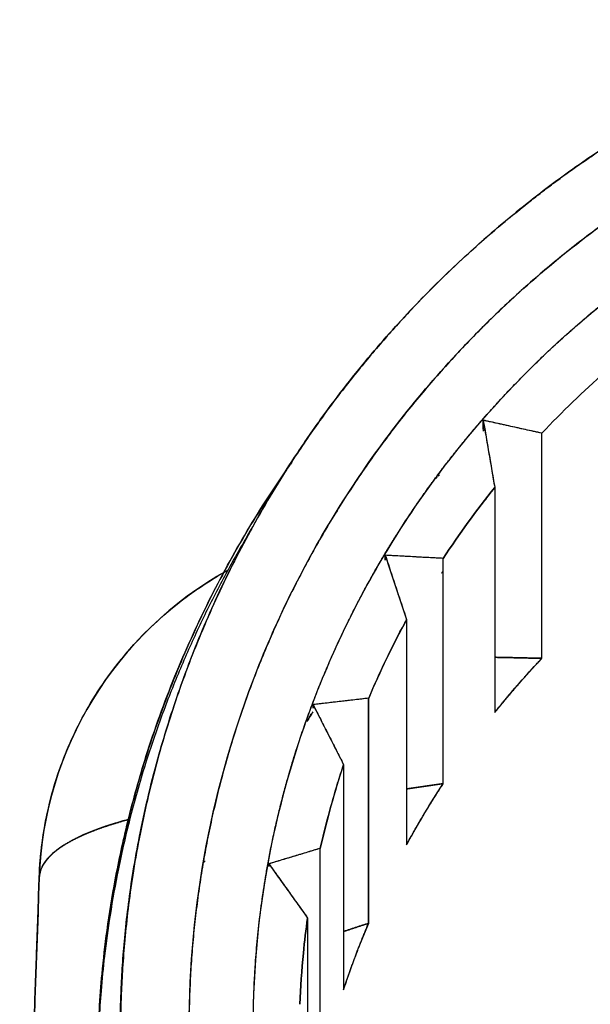
# Model space of a CAD drawing. Units: millimetres. Extents: x 1074 to 1520, y 481 to 796.
# Drawn here: x 1273 to 1279, y 716 to 726 of the extents above; entities that cross this region are included whole.
import ezdxf

# ---------------------------------------------------------------- set-up
doc = ezdxf.new("R2010")
doc.units = ezdxf.units.MM
doc.header["$LTSCALE"] = 65.395
doc.layers.add('TFR-TRI', color=7, linetype='CONTINUOUS')

msp = doc.modelspace()

# ---------------------------------------------------------------- linework, layer by layer
at = {"layer": 'TFR-TRI', "color": 7, "linetype": 'Continuous'}
for start, end in [(119.0813, 178), (274.8114, 0)]:
    msp.add_arc((1276.76, 716.82), 4, start, end, dxfattribs=at)
for points, degree, knots in [([(1285.798, 726.331), (1285.237, 726.331), (1284.125, 726.225), (1282.473, 725.908), (1280.399, 725.078), (1278.531, 723.873), (1276.943, 722.339), (1275.696, 720.536), (1274.836, 718.532), (1274.398, 716.405), (1274.398, 714.235), (1274.836, 712.108), (1275.695, 710.104), (1276.943, 708.3), (1278.531, 706.767), (1280.398, 705.561), (1282.473, 704.731), (1284.124, 704.414), (1285.237, 704.308), (1285.798, 704.308)], 2, [0, 0, 0, 0.03125, 0.0625, 0.125, 0.1875, 0.25, 0.3125, 0.375, 0.4375, 0.5, 0.5625, 0.625, 0.6875, 0.75, 0.8125, 0.875, 0.9375, 0.96875, 1, 1, 1]), ([(1285.798, 704.308), (1285.347, 704.308), (1284.206, 704.373), (1282.409, 704.743), (1280.488, 705.507), (1278.741, 706.595), (1277.226, 707.968), (1275.993, 709.584), (1275.082, 711.388), (1274.524, 713.321), (1274.335, 715.32), (1274.524, 717.318), (1275.082, 719.251), (1275.993, 721.055), (1277.226, 722.671), (1278.741, 724.045), (1280.488, 725.132), (1282.409, 725.897), (1284.206, 726.266), (1285.347, 726.331), (1285.798, 726.331)], 3, [0, 0, 0, 0, 0.037778, 0.095556, 0.153333, 0.211111, 0.268889, 0.326667, 0.384444, 0.442222, 0.5, 0.557778, 0.615556, 0.673333, 0.731111, 0.788889, 0.846667, 0.904444, 0.962222, 1, 1, 1, 1]), ([(1282.567, 704.07), (1282.532, 704.079), (1282.463, 704.098), (1282.358, 704.126), (1282.253, 704.156), (1282.147, 704.186), (1282.04, 704.218), (1281.933, 704.252), (1281.826, 704.286), (1281.717, 704.322), (1281.609, 704.359), (1281.5, 704.397), (1281.39, 704.437), (1281.28, 704.478), (1281.169, 704.52), (1281.058, 704.564), (1280.947, 704.609), (1280.835, 704.655), (1280.723, 704.703), (1280.611, 704.752), (1280.498, 704.803), (1280.385, 704.855), (1280.272, 704.909), (1280.158, 704.964), (1280.045, 705.021), (1279.931, 705.08), (1279.817, 705.14), (1279.703, 705.201), (1279.589, 705.264), (1279.475, 705.329), (1279.361, 705.396), (1279.247, 705.464), (1279.06, 705.578), (1278.805, 705.742), (1278.492, 705.958), (1278.195, 706.177), (1277.914, 706.397), (1277.649, 706.619), (1277.399, 706.84), (1277.164, 707.061), (1276.944, 707.281), (1276.737, 707.498), (1276.543, 707.712), (1276.259, 708.042), (1275.91, 708.484), (1275.529, 709.034), (1275.217, 709.541), (1274.963, 709.999), (1274.762, 710.403), (1274.604, 710.747), (1274.45, 711.115), (1274.281, 711.561), (1274.092, 712.142), (1273.954, 712.673), (1273.861, 713.107), (1273.807, 713.399), (1273.765, 713.666), (1273.733, 713.906), (1273.708, 714.121), (1273.69, 714.308), (1273.678, 714.47), (1273.669, 714.595), (1273.663, 714.703), (1273.658, 714.811), (1273.653, 714.947), (1273.649, 715.111), (1273.647, 715.303), (1273.649, 715.523), (1273.658, 715.771), (1273.673, 716.047), (1273.699, 716.351), (1273.736, 716.682), (1273.788, 717.04), (1273.857, 717.424), (1273.946, 717.834), (1274.048, 718.234), (1274.16, 718.617), (1274.279, 718.978), (1274.413, 719.344), (1274.563, 719.715), (1274.73, 720.089), (1274.915, 720.466), (1275.117, 720.844), (1275.338, 721.223), (1275.581, 721.605), (1275.84, 721.98), (1276.109, 722.338), (1276.378, 722.67), (1276.643, 722.975), (1276.905, 723.255), (1277.159, 723.511), (1277.406, 723.744), (1277.642, 723.956), (1277.868, 724.147), (1278.057, 724.3), (1278.212, 724.422), (1278.337, 724.517), (1278.461, 724.609), (1278.584, 724.698), (1278.706, 724.783), (1278.826, 724.865), (1278.944, 724.944), (1279.061, 725.02), (1279.176, 725.093), (1279.289, 725.164), (1279.4, 725.231), (1279.51, 725.296), (1279.617, 725.358), (1279.722, 725.418), (1279.825, 725.475), (1279.926, 725.529), (1280.025, 725.581), (1280.121, 725.631), (1280.215, 725.679), (1280.307, 725.725), (1280.396, 725.768), (1280.483, 725.81), (1280.567, 725.849), (1280.649, 725.887), (1280.727, 725.923), (1280.804, 725.956), (1280.877, 725.989), (1280.948, 726.019), (1281.017, 726.048), (1281.082, 726.075), (1281.145, 726.101), (1281.205, 726.125), (1281.262, 726.147), (1281.316, 726.169), (1281.351, 726.182), (1281.368, 726.189)], 3, [0, 0, 0, 0, 0.003557, 0.007144, 0.010762, 0.014411, 0.01809, 0.0218, 0.02554, 0.029311, 0.033113, 0.036945, 0.040807, 0.0447, 0.048623, 0.052577, 0.056561, 0.060575, 0.064619, 0.068693, 0.072797, 0.076931, 0.081095, 0.085288, 0.089512, 0.093765, 0.098048, 0.10236, 0.106702, 0.111073, 0.115474, 0.119904, 0.124364, 0.137457, 0.15017, 0.162504, 0.17446, 0.186039, 0.197244, 0.208075, 0.218534, 0.228622, 0.238339, 0.247686, 0.272689, 0.295296, 0.315492, 0.333261, 0.348592, 0.361477, 0.371908, 0.389336, 0.4102, 0.434491, 0.445578, 0.455738, 0.464972, 0.473281, 0.480666, 0.487126, 0.492663, 0.497277, 0.500023, 0.503726, 0.508386, 0.514003, 0.520579, 0.528114, 0.53661, 0.546069, 0.556494, 0.567887, 0.580252, 0.593592, 0.607909, 0.623207, 0.635839, 0.6488, 0.662087, 0.675701, 0.689639, 0.7039, 0.718481, 0.73338, 0.748596, 0.764495, 0.77964, 0.794033, 0.807673, 0.820565, 0.832708, 0.844104, 0.854754, 0.864659, 0.873818, 0.879186, 0.884453, 0.889616, 0.894677, 0.899635, 0.90449, 0.909242, 0.91389, 0.918436, 0.922877, 0.927215, 0.93145, 0.93558, 0.939607, 0.943529, 0.947348, 0.951062, 0.954671, 0.958177, 0.961577, 0.964873, 0.968065, 0.971151, 0.974133, 0.97701, 0.979782, 0.982449, 0.98501, 0.987467, 0.989819, 0.992066, 0.994207, 0.996243, 0.998174, 1, 1, 1, 1]), ([(1281.368, 726.189), (1281.337, 726.177), (1281.271, 726.151), (1281.168, 726.11), (1281.054, 726.064), (1280.931, 726.012), (1280.798, 725.955), (1280.656, 725.891), (1280.504, 725.821), (1280.344, 725.744), (1280.175, 725.66), (1279.997, 725.569), (1279.812, 725.469), (1279.618, 725.361), (1279.417, 725.243), (1279.21, 725.116), (1278.995, 724.979), (1278.775, 724.832), (1278.549, 724.674), (1278.318, 724.504), (1278.058, 724.302), (1277.768, 724.065), (1277.452, 723.787), (1277.133, 723.485), (1276.814, 723.159), (1276.496, 722.807), (1276.182, 722.43), (1275.873, 722.026), (1275.591, 721.621), (1275.339, 721.225), (1275.118, 720.847), (1274.916, 720.469), (1274.732, 720.093), (1274.565, 719.719), (1274.414, 719.349), (1274.28, 718.982), (1274.161, 718.619), (1274.046, 718.229), (1273.942, 717.818), (1273.852, 717.394), (1273.783, 716.997), (1273.732, 716.629), (1273.696, 716.291), (1273.672, 715.982), (1273.657, 715.704), (1273.65, 715.457), (1273.649, 715.241), (1273.651, 715.056), (1273.655, 714.901), (1273.66, 714.778), (1273.664, 714.685), (1273.672, 714.559), (1273.684, 714.388), (1273.705, 714.163), (1273.73, 713.938), (1273.76, 713.713), (1273.794, 713.488), (1273.833, 713.263), (1273.877, 713.039), (1273.925, 712.815), (1273.978, 712.592), (1274.035, 712.37), (1274.097, 712.148), (1274.164, 711.927), (1274.235, 711.706), (1274.311, 711.487), (1274.392, 711.269), (1274.464, 711.084), (1274.529, 710.927), (1274.586, 710.792), (1274.651, 710.644), (1274.726, 710.481), (1274.81, 710.305), (1274.904, 710.116), (1275.01, 709.914), (1275.128, 709.7), (1275.258, 709.475), (1275.402, 709.238), (1275.561, 708.992), (1275.735, 708.736), (1275.927, 708.471), (1276.135, 708.199), (1276.369, 707.912), (1276.635, 707.607), (1276.941, 707.282), (1277.289, 706.942), (1277.679, 706.591), (1278.117, 706.234), (1278.603, 705.876), (1278.971, 705.634), (1279.195, 705.495), (1279.258, 705.458), (1279.32, 705.42), (1279.382, 705.384), (1279.444, 705.347), (1279.506, 705.312), (1279.568, 705.276), (1279.63, 705.242), (1279.692, 705.207), (1279.753, 705.174), (1279.815, 705.14), (1279.877, 705.108), (1279.938, 705.075), (1280, 705.044), (1280.061, 705.012), (1280.123, 704.982), (1280.184, 704.951), (1280.245, 704.921), (1280.306, 704.892), (1280.367, 704.863), (1280.428, 704.835), (1280.489, 704.807), (1280.549, 704.779), (1280.61, 704.752), (1280.67, 704.725), (1280.73, 704.699), (1280.79, 704.673), (1280.85, 704.648), (1280.91, 704.623), (1280.97, 704.599), (1281.029, 704.575), (1281.089, 704.551), (1281.148, 704.528), (1281.207, 704.505), (1281.266, 704.482), (1281.324, 704.46), (1281.383, 704.439), (1281.441, 704.418), (1281.499, 704.397), (1281.557, 704.376), (1281.615, 704.356), (1281.673, 704.337), (1281.73, 704.317), (1281.787, 704.298), (1281.844, 704.28), (1281.901, 704.262), (1281.958, 704.244), (1282.014, 704.226), (1282.071, 704.209), (1282.127, 704.192), (1282.182, 704.176), (1282.238, 704.16), (1282.293, 704.144), (1282.349, 704.129), (1282.403, 704.114), (1282.458, 704.099), (1282.513, 704.084), (1282.549, 704.075), (1282.567, 704.07)], 3, [0, 0, 0, 0, 0.003327, 0.007024, 0.01109, 0.015524, 0.020327, 0.025499, 0.03104, 0.036948, 0.043225, 0.049869, 0.056881, 0.064261, 0.072008, 0.080122, 0.088603, 0.097451, 0.106664, 0.116244, 0.12619, 0.139709, 0.15384, 0.168582, 0.183932, 0.19989, 0.216455, 0.233625, 0.2514, 0.266565, 0.28142, 0.295967, 0.310205, 0.324136, 0.337759, 0.351076, 0.364088, 0.376794, 0.392683, 0.407507, 0.421268, 0.433966, 0.445603, 0.45618, 0.465698, 0.474156, 0.481557, 0.4879, 0.493187, 0.497417, 0.500592, 0.50271, 0.510438, 0.51818, 0.525936, 0.533707, 0.541492, 0.549291, 0.557105, 0.564933, 0.572776, 0.580633, 0.588505, 0.596391, 0.604292, 0.612207, 0.620136, 0.62808, 0.632507, 0.637486, 0.643016, 0.649099, 0.655733, 0.662918, 0.670653, 0.67894, 0.687776, 0.697162, 0.707097, 0.717582, 0.728614, 0.740195, 0.752323, 0.766055, 0.781085, 0.797412, 0.815033, 0.833945, 0.854145, 0.87563, 0.878066, 0.880493, 0.882909, 0.885315, 0.88771, 0.890095, 0.89247, 0.894835, 0.897189, 0.899533, 0.901866, 0.90419, 0.906503, 0.908806, 0.911098, 0.91338, 0.915652, 0.917914, 0.920165, 0.922407, 0.924638, 0.926858, 0.929069, 0.931269, 0.933459, 0.935639, 0.937808, 0.939967, 0.942116, 0.944255, 0.946384, 0.948502, 0.95061, 0.952708, 0.954796, 0.956873, 0.95894, 0.960998, 0.963044, 0.965081, 0.967108, 0.969124, 0.97113, 0.973126, 0.975112, 0.977087, 0.979052, 0.981008, 0.982953, 0.984887, 0.986812, 0.988726, 0.990631, 0.992525, 0.994409, 0.996283, 0.998146, 1, 1, 1, 1]), ([(1285.798, 704.984), (1285.337, 704.984), (1284.19, 705.056), (1282.396, 705.453), (1280.507, 706.263), (1278.814, 707.406), (1277.377, 708.84), (1276.251, 710.513), (1275.476, 712.363), (1275.082, 714.322), (1275.082, 716.317), (1275.476, 718.276), (1276.251, 720.126), (1277.377, 721.799), (1278.814, 723.233), (1280.507, 724.376), (1282.396, 725.186), (1284.19, 725.583), (1285.337, 725.655), (1285.798, 725.655)], 3, [0, 0, 0, 0, 0.041176, 0.102353, 0.163529, 0.224706, 0.285882, 0.347059, 0.408235, 0.469412, 0.530588, 0.591765, 0.652941, 0.714118, 0.775294, 0.836471, 0.897647, 0.958824, 1, 1, 1, 1]), ([(1285.798, 704.984), (1285.266, 704.984), (1284.223, 705.082), (1282.687, 705.377), (1281.062, 706.028), (1280.024, 706.602), (1278.877, 707.388), (1277.741, 708.486), (1277.01, 709.4), (1276.262, 710.55), (1275.647, 711.984), (1275.333, 713.099), (1275.098, 714.438), (1275.098, 715.99), (1275.25, 717.136), (1275.563, 718.46), (1276.178, 719.895), (1276.773, 720.897), (1277.587, 722.004), (1278.723, 723.102), (1279.669, 723.808), (1280.86, 724.531), (1282.686, 725.261), (1284.222, 725.557), (1285.266, 725.655), (1285.798, 725.655)], 2, [0, 0, 0, 0.03125, 0.0625, 0.125, 0.165816, 0.196429, 0.25, 0.290816, 0.321429, 0.375, 0.415816, 0.446429, 0.5, 0.540816, 0.571429, 0.625, 0.665816, 0.696429, 0.75, 0.790816, 0.821429, 0.875, 0.9375, 0.96875, 1, 1, 1]), ([(1277.608, 721.956), (1277.614, 721.921), (1277.626, 721.85), (1277.644, 721.743), (1277.662, 721.638), (1277.68, 721.533), (1277.698, 721.429), (1277.716, 721.325), (1277.728, 721.257), (1277.733, 721.222)], 3, [0, 0, 0, 0, 0.145997, 0.290943, 0.434842, 0.577695, 0.719504, 0.860271, 1, 1, 1, 1]), ([(1278.248, 721.814), (1278.218, 721.821), (1278.157, 721.834), (1278.067, 721.854), (1277.976, 721.874), (1277.885, 721.894), (1277.793, 721.915), (1277.7, 721.935), (1277.638, 721.949), (1277.608, 721.956)], 3, [0, 0, 0, 0, 0.139734, 0.280505, 0.422316, 0.565169, 0.709066, 0.854009, 1, 1, 1, 1]), ([(1281.16, 703.801), (1281.129, 703.813), (1281.065, 703.838), (1280.971, 703.876), (1280.876, 703.914), (1280.783, 703.953), (1280.689, 703.993), (1280.596, 704.034), (1280.504, 704.075), (1280.412, 704.117), (1280.32, 704.16), (1280.229, 704.203), (1280.139, 704.247), (1280.049, 704.292), (1279.959, 704.337), (1279.87, 704.383), (1279.781, 704.43), (1279.693, 704.477), (1279.605, 704.525), (1279.518, 704.574), (1279.431, 704.623), (1279.345, 704.673), (1279.259, 704.723), (1279.174, 704.774), (1279.09, 704.826), (1279.006, 704.878), (1278.922, 704.931), (1278.839, 704.984), (1278.756, 705.038), (1278.674, 705.093), (1278.593, 705.148), (1278.512, 705.204), (1278.432, 705.26), (1278.352, 705.317), (1278.273, 705.375), (1278.194, 705.433), (1278.116, 705.491), (1278.039, 705.55), (1277.962, 705.61), (1277.886, 705.67), (1277.81, 705.73), (1277.735, 705.792), (1277.66, 705.853), (1277.586, 705.915), (1277.513, 705.978), (1277.44, 706.041), (1277.368, 706.105), (1277.296, 706.169), (1277.225, 706.234), (1277.155, 706.299), (1277.085, 706.364), (1277.016, 706.43), (1276.948, 706.497), (1276.88, 706.563), (1276.812, 706.631), (1276.746, 706.698), (1276.68, 706.767), (1276.614, 706.835), (1276.55, 706.904), (1276.486, 706.973), (1276.422, 707.043), (1276.359, 707.113), (1276.297, 707.184), (1276.235, 707.255), (1276.174, 707.326), (1276.114, 707.398), (1276.054, 707.47), (1275.995, 707.543), (1275.937, 707.615), (1275.879, 707.689), (1275.822, 707.762), (1275.766, 707.836), (1275.71, 707.91), (1275.655, 707.985), (1275.601, 708.059), (1275.547, 708.135), (1275.407, 708.334), (1275.185, 708.668), (1274.895, 709.152), (1274.622, 709.665), (1274.367, 710.207), (1274.134, 710.777), (1273.935, 711.353), (1273.773, 711.91), (1273.651, 712.424), (1273.562, 712.891), (1273.498, 713.309), (1273.455, 713.677), (1273.428, 713.995), (1273.412, 714.261), (1273.403, 714.476), (1273.4, 714.638), (1273.398, 714.749), (1273.398, 714.82), (1273.398, 714.898), (1273.399, 715.029), (1273.404, 715.246), (1273.419, 715.549), (1273.448, 715.938), (1273.503, 716.411), (1273.592, 716.967), (1273.73, 717.602), (1273.896, 718.199), (1274.074, 718.726), (1274.24, 719.158), (1274.419, 719.576), (1274.611, 719.981), (1274.815, 720.371), (1275.029, 720.747), (1275.254, 721.109), (1275.422, 721.361), (1275.515, 721.493), (1275.527, 721.511)], 3, [0, 0, 0, 0, 0.004646, 0.009287, 0.013923, 0.018555, 0.023181, 0.027803, 0.032421, 0.037033, 0.041641, 0.046244, 0.050843, 0.055436, 0.060025, 0.064609, 0.069189, 0.073763, 0.078333, 0.082899, 0.087459, 0.092015, 0.096566, 0.101112, 0.105654, 0.11019, 0.114723, 0.11925, 0.123773, 0.128291, 0.132804, 0.137312, 0.141816, 0.146315, 0.150809, 0.155299, 0.159783, 0.164263, 0.168739, 0.173209, 0.177675, 0.182136, 0.186592, 0.191044, 0.195491, 0.199933, 0.20437, 0.208803, 0.213231, 0.217654, 0.222073, 0.226486, 0.230895, 0.2353, 0.239699, 0.244094, 0.248484, 0.25287, 0.25725, 0.261626, 0.265997, 0.270364, 0.274725, 0.279082, 0.283434, 0.287782, 0.292125, 0.296463, 0.300796, 0.305124, 0.309448, 0.313767, 0.318082, 0.322391, 0.326696, 0.330996, 0.335292, 0.360755, 0.387059, 0.414203, 0.442187, 0.471013, 0.500678, 0.527915, 0.552703, 0.575043, 0.594935, 0.612379, 0.627374, 0.639921, 0.650019, 0.657669, 0.66287, 0.665622, 0.667721, 0.673888, 0.684121, 0.698421, 0.716788, 0.739221, 0.76572, 0.796286, 0.830916, 0.852964, 0.874643, 0.895953, 0.916895, 0.937467, 0.95767, 0.977505, 0.996971, 1, 1, 1, 1]), ([(1275.518, 721.498), (1275.509, 721.484), (1275.409, 721.341), (1275.226, 721.067), (1274.983, 720.669), (1274.76, 720.269), (1274.557, 719.87), (1274.373, 719.47), (1274.207, 719.073), (1274.058, 718.677), (1273.951, 718.358), (1273.868, 718.087), (1273.796, 717.834), (1273.709, 717.493), (1273.614, 717.064), (1273.518, 716.522), (1273.444, 715.927), (1273.405, 715.343), (1273.396, 714.894), (1273.401, 714.535), (1273.413, 714.221), (1273.437, 713.87), (1273.476, 713.484), (1273.55, 712.947), (1273.665, 712.35), (1273.809, 711.784), (1273.931, 711.378), (1274.038, 711.056), (1274.152, 710.741), (1274.278, 710.425), (1274.415, 710.108), (1274.564, 709.79), (1274.725, 709.472), (1274.898, 709.154), (1275.083, 708.837), (1275.282, 708.521), (1275.493, 708.208), (1275.713, 707.903), (1275.937, 707.612), (1276.16, 707.339), (1276.382, 707.084), (1276.601, 706.846), (1276.816, 706.624), (1277.026, 706.418), (1277.231, 706.227), (1277.429, 706.05), (1277.619, 705.887), (1277.802, 705.737), (1277.991, 705.587), (1278.19, 705.435), (1278.4, 705.283), (1278.605, 705.14), (1278.804, 705.008), (1278.998, 704.884), (1279.185, 704.769), (1279.366, 704.662), (1279.54, 704.563), (1279.706, 704.471), (1279.865, 704.387), (1280.016, 704.309), (1280.159, 704.238), (1280.294, 704.173), (1280.421, 704.114), (1280.538, 704.06), (1280.648, 704.012), (1280.748, 703.969), (1280.839, 703.93), (1280.921, 703.896), (1280.994, 703.866), (1281.058, 703.841), (1281.112, 703.82), (1281.145, 703.807), (1281.16, 703.801)], 3, [0, 0, 0, 0, 0.002279, 0.024379, 0.046106, 0.067458, 0.08843, 0.10902, 0.129223, 0.149037, 0.168458, 0.176672, 0.18905, 0.205588, 0.226278, 0.25111, 0.283394, 0.310978, 0.33388, 0.346952, 0.361752, 0.378283, 0.396549, 0.416554, 0.45479, 0.482265, 0.498944, 0.514398, 0.5301, 0.546049, 0.562243, 0.578681, 0.595361, 0.612281, 0.629439, 0.646834, 0.664464, 0.682245, 0.699327, 0.715714, 0.731406, 0.746405, 0.760713, 0.774333, 0.787265, 0.799511, 0.811073, 0.821949, 0.83214, 0.844518, 0.856436, 0.867895, 0.878895, 0.889435, 0.899513, 0.909131, 0.918287, 0.926981, 0.935212, 0.94298, 0.950285, 0.957126, 0.963503, 0.969416, 0.974865, 0.979849, 0.984369, 0.988425, 0.992016, 0.995142, 0.997803, 1, 1, 1, 1]), ([(1275.078, 720.765), (1275.045, 720.71), (1274.928, 720.514), (1274.735, 720.166), (1274.509, 719.714), (1274.298, 719.243), (1274.104, 718.752), (1273.919, 718.211), (1273.757, 717.644), (1273.627, 717.078), (1273.536, 716.571), (1273.475, 716.126), (1273.437, 715.744), (1273.416, 715.427), (1273.404, 715.175), (1273.4, 714.989), (1273.399, 714.886), (1273.398, 714.845), (1273.398, 714.845)], 3, [0, 0, 0, 0, 0.030687, 0.109634, 0.190473, 0.273204, 0.357827, 0.444341, 0.548267, 0.641644, 0.724471, 0.796746, 0.858469, 0.909641, 0.95026, 0.980327, 0.999841, 1, 1, 1, 1]), ([(1276.538, 720.481), (1276.55, 720.447), (1276.572, 720.379), (1276.606, 720.278), (1276.639, 720.176), (1276.673, 720.076), (1276.706, 719.976), (1276.739, 719.877), (1276.761, 719.811), (1276.772, 719.778)], 3, [0, 0, 0, 0, 0.146002, 0.290953, 0.434853, 0.577706, 0.719513, 0.860277, 1, 1, 1, 1]), ([(1277.172, 720.447), (1277.142, 720.449), (1277.082, 720.452), (1276.993, 720.456), (1276.903, 720.461), (1276.813, 720.466), (1276.722, 720.471), (1276.63, 720.476), (1276.569, 720.48), (1276.538, 720.481)], 3, [0, 0, 0, 0, 0.139731, 0.2805, 0.42231, 0.565163, 0.709061, 0.854006, 1, 1, 1, 1]), ([(1272.763, 716.959), (1272.772, 717.215), (1272.805, 717.47), (1272.92, 717.969), (1273.002, 718.213), (1273.21, 718.68), (1273.337, 718.904), (1273.631, 719.324), (1273.798, 719.519), (1274.166, 719.875), (1274.367, 720.035), (1274.65, 720.219), (1274.72, 720.261), (1274.79, 720.301)], 3, [0, 0, 0, 0, 0.188045, 0.188045, 0.37609, 0.37609, 0.564135, 0.564135, 0.75218, 0.75218, 0.940225, 0.940225, 1, 1, 1, 1]), ([(1272.763, 716.959), (1272.774, 717.273), (1272.876, 717.939), (1273.282, 718.889), (1273.938, 719.717), (1274.497, 720.135), (1274.79, 720.301)], 3, [0, 0, 0, 0, 0.230557, 0.491369, 0.75218, 1, 1, 1, 1]), ([(1277.153, 720.289), (1277.155, 720.29), (1277.161, 720.294), (1277.167, 720.299), (1277.172, 720.302)], 3, [0, 0, 0, 0, 0.238495, 1, 1, 1, 1]), ([(1277.173, 720.305), (1277.17, 720.303), (1277.164, 720.299), (1277.159, 720.295), (1277.155, 720.292)], 3, [0, 0, 0, 0, 0.372226, 1, 1, 1, 1]), ([(1276.358, 718.92), (1276.476, 719.201), (1276.614, 719.487), (1276.765, 719.767), (1276.772, 719.778)], 3, [0, 0, 0, 0, 0.95947, 1, 1, 1, 1]), ([(1277.733, 718.764), (1277.762, 718.799), (1277.927, 719.002), (1278.1, 719.198), (1278.248, 719.356)], 3, [0, 0, 0, 0, 0.175453, 1, 1, 1, 1]), ([(1276.358, 718.92), (1276.329, 718.917), (1276.272, 718.91), (1276.186, 718.9), (1276.1, 718.89), (1276.014, 718.88), (1275.926, 718.87), (1275.839, 718.86), (1275.78, 718.853), (1275.751, 718.85)], 3, [0, 0, 0, 0, 0.139728, 0.280495, 0.422304, 0.565157, 0.709056, 0.854003, 1, 1, 1, 1]), ([(1275.751, 718.85), (1275.767, 718.818), (1275.799, 718.755), (1275.847, 718.66), (1275.895, 718.565), (1275.943, 718.472), (1275.99, 718.379), (1276.037, 718.286), (1276.068, 718.225), (1276.084, 718.194)], 3, [0, 0, 0, 0, 0.146002, 0.290953, 0.434853, 0.577706, 0.719513, 0.860277, 1, 1, 1, 1]), ([(1275.748, 718.772), (1275.738, 718.755), (1275.716, 718.719), (1275.694, 718.683), (1275.682, 718.663)], 3, [0, 0, 0, 0, 0.452233, 1, 1, 1, 1]), ([(1275.83, 717.28), (1275.884, 717.519), (1275.965, 717.825), (1276.062, 718.127), (1276.084, 718.194)], 3, [0, 0, 0, 0, 0.775681, 1, 1, 1, 1]), ([(1273.751, 717.599), (1273.744, 717.597), (1273.731, 717.594), (1273.71, 717.588), (1273.688, 717.582), (1273.666, 717.576), (1273.644, 717.569), (1273.622, 717.563), (1273.601, 717.557), (1273.58, 717.55), (1273.559, 717.544), (1273.538, 717.537), (1273.517, 717.531), (1273.497, 717.524), (1273.477, 717.517), (1273.457, 717.51), (1273.437, 717.503), (1273.417, 717.496), (1273.398, 717.489), (1273.379, 717.482), (1273.36, 717.475), (1273.341, 717.467), (1273.323, 717.46), (1273.305, 717.453), (1273.287, 717.445), (1273.269, 717.438), (1273.251, 717.43), (1273.233, 717.422), (1273.214, 717.413), (1273.196, 717.404), (1273.178, 717.396), (1273.16, 717.387), (1273.142, 717.377), (1273.124, 717.368), (1273.106, 717.358), (1273.089, 717.349), (1273.072, 717.339), (1273.055, 717.329), (1273.039, 717.319), (1273.022, 717.308), (1273.006, 717.297), (1272.991, 717.287), (1272.975, 717.276), (1272.96, 717.265), (1272.946, 717.253), (1272.932, 717.242), (1272.918, 717.23), (1272.905, 717.218), (1272.892, 717.206), (1272.879, 717.194), (1272.868, 717.182), (1272.856, 717.169), (1272.845, 717.156), (1272.835, 717.143), (1272.825, 717.13), (1272.816, 717.117), (1272.808, 717.104), (1272.8, 717.09), (1272.793, 717.076), (1272.786, 717.062), (1272.781, 717.048), (1272.776, 717.034), (1272.771, 717.019), (1272.768, 717.004), (1272.765, 716.989), (1272.764, 716.974), (1272.763, 716.964), (1272.763, 716.959)], 3, [0, 0, 0, 0, 0.009981, 0.022062, 0.034173, 0.046315, 0.058487, 0.070689, 0.082922, 0.095186, 0.107479, 0.119804, 0.132159, 0.144545, 0.156962, 0.16941, 0.181888, 0.194397, 0.206938, 0.219509, 0.232111, 0.244745, 0.257409, 0.270105, 0.282831, 0.295589, 0.308378, 0.322166, 0.336132, 0.350276, 0.364599, 0.379101, 0.393781, 0.40864, 0.423679, 0.438896, 0.454294, 0.46987, 0.485627, 0.501563, 0.517679, 0.533975, 0.550452, 0.567108, 0.583945, 0.600962, 0.618159, 0.635537, 0.653095, 0.670834, 0.688754, 0.706854, 0.725134, 0.743596, 0.762237, 0.78106, 0.800063, 0.819246, 0.838609, 0.858153, 0.877877, 0.897782, 0.917866, 0.93813, 0.958574, 0.979197, 1, 1, 1, 1]), ([(1273.747, 717.598), (1273.557, 717.548), (1273.19, 717.423), (1272.847, 717.205), (1272.766, 717.038), (1272.763, 716.959)], 3, [0, 0, 0, 0, 0.307014, 0.675322, 1, 1, 1, 1]), ([(1272.795, 717.082), (1272.796, 717.083), (1272.797, 717.086), (1272.801, 717.092), (1272.805, 717.099), (1272.809, 717.107), (1272.814, 717.114), (1272.819, 717.122), (1272.824, 717.129), (1272.829, 717.136), (1272.834, 717.143), (1272.84, 717.15), (1272.845, 717.158), (1272.851, 717.165), (1272.858, 717.172), (1272.864, 717.179), (1272.87, 717.186), (1272.877, 717.193), (1272.884, 717.2), (1272.891, 717.206), (1272.898, 717.213), (1272.906, 717.22), (1272.913, 717.227), (1272.921, 717.233), (1272.929, 717.24), (1272.937, 717.247), (1272.945, 717.253), (1272.953, 717.26), (1272.962, 717.266), (1272.971, 717.273), (1272.979, 717.279), (1272.988, 717.286), (1272.998, 717.292), (1273.007, 717.298), (1273.016, 717.304), (1273.026, 717.311), (1273.036, 717.317), (1273.046, 717.323), (1273.056, 717.329), (1273.066, 717.335), (1273.076, 717.341), (1273.086, 717.347), (1273.097, 717.353), (1273.108, 717.359), (1273.118, 717.365), (1273.129, 717.37), (1273.14, 717.376), (1273.152, 717.382), (1273.163, 717.388), (1273.174, 717.393), (1273.186, 717.399), (1273.197, 717.405), (1273.209, 717.41), (1273.221, 717.416), (1273.233, 717.421), (1273.245, 717.426), (1273.257, 717.432), (1273.27, 717.437), (1273.282, 717.442), (1273.294, 717.448), (1273.307, 717.453), (1273.32, 717.458), (1273.332, 717.463), (1273.345, 717.468), (1273.358, 717.473), (1273.371, 717.478), (1273.384, 717.483), (1273.397, 717.488), (1273.411, 717.493), (1273.424, 717.498), (1273.438, 717.503), (1273.451, 717.508), (1273.465, 717.512), (1273.478, 717.517), (1273.492, 717.522), (1273.506, 717.526), (1273.52, 717.531), (1273.534, 717.535), (1273.548, 717.54), (1273.562, 717.544), (1273.576, 717.549), (1273.59, 717.553), (1273.605, 717.558), (1273.619, 717.562), (1273.633, 717.566), (1273.648, 717.57), (1273.662, 717.574), (1273.677, 717.579), (1273.691, 717.583), (1273.706, 717.587), (1273.721, 717.591), (1273.735, 717.595), (1273.745, 717.597), (1273.751, 717.599), (1273.751, 717.599)], 3, [0, 0, 0, 0, 0.004591, 0.017169, 0.029712, 0.042222, 0.054697, 0.067138, 0.079544, 0.091917, 0.104256, 0.11656, 0.12883, 0.141065, 0.153267, 0.165434, 0.177567, 0.189666, 0.20173, 0.21376, 0.225756, 0.237717, 0.249644, 0.261537, 0.273396, 0.28522, 0.297009, 0.308765, 0.320486, 0.332173, 0.343825, 0.355443, 0.367027, 0.378576, 0.390091, 0.401572, 0.413018, 0.42443, 0.435808, 0.447151, 0.45846, 0.469735, 0.480976, 0.492182, 0.503354, 0.514492, 0.525595, 0.536664, 0.547699, 0.5587, 0.569667, 0.580599, 0.591497, 0.602361, 0.613191, 0.623987, 0.634749, 0.645476, 0.65617, 0.666829, 0.677454, 0.688046, 0.698603, 0.709126, 0.719616, 0.730071, 0.740493, 0.750881, 0.761234, 0.771554, 0.78184, 0.792093, 0.802311, 0.812496, 0.822647, 0.832764, 0.842848, 0.852898, 0.862914, 0.872897, 0.882846, 0.892761, 0.902644, 0.912492, 0.922307, 0.932089, 0.941837, 0.951552, 0.961234, 0.970882, 0.980497, 0.990079, 0.999627, 1, 1, 1, 1]), ([(1275.83, 717.28), (1275.804, 717.272), (1275.751, 717.256), (1275.672, 717.232), (1275.592, 717.208), (1275.512, 717.184), (1275.431, 717.16), (1275.35, 717.135), (1275.296, 717.119), (1275.268, 717.111)], 3, [0, 0, 0, 0, 0.139726, 0.280492, 0.4223, 0.565152, 0.709052, 0.854001, 1, 1, 1, 1]), ([(1275.268, 717.111), (1275.289, 717.082), (1275.33, 717.025), (1275.391, 716.939), (1275.452, 716.854), (1275.512, 716.77), (1275.572, 716.686), (1275.632, 716.602), (1275.672, 716.547), (1275.691, 716.519)], 3, [0, 0, 0, 0, 0.146002, 0.290952, 0.434852, 0.577705, 0.719512, 0.860276, 1, 1, 1, 1]), ([(1275.606, 715.577), (1275.614, 715.763), (1275.636, 716.078), (1275.673, 716.392), (1275.691, 716.519)], 3, [0, 0, 0, 0, 0.591894, 1, 1, 1, 1]), ([(1275.691, 716.519), (1275.673, 716.392), (1275.636, 716.078), (1275.614, 715.763), (1275.606, 715.577)], 3, [0, 0, 0, 0, 0.408106, 1, 1, 1, 1])]:
    msp.add_open_spline(points, degree=degree, knots=knots, dxfattribs=at)
for points, degree in [([(1278.248, 721.814), (1278.467, 722.048), (1278.699, 722.271), (1278.94, 722.483)], 3), ([(1278.94, 722.483), (1278.699, 722.271), (1278.467, 722.048), (1278.248, 721.814)], 3), ([(1278.248, 721.814), (1277.608, 721.956)], 1), ([(1277.608, 721.956), (1277.608, 721.855)], 1), ([(1277.608, 721.855), (1277.608, 721.956)], 1), ([(1277.608, 721.956), (1277.733, 721.222)], 1), ([(1277.605, 721.838), (1277.611, 721.844), (1277.617, 721.85), (1277.623, 721.855)], 3), ([(1277.623, 721.856), (1277.617, 721.85), (1277.612, 721.845), (1277.606, 721.839)], 3), ([(1278.248, 719.356), (1278.248, 720.175), (1278.248, 720.995), (1278.248, 721.814)], 3), ([(1278.248, 719.356), (1278.248, 721.814)], 1), ([(1277.093, 721.321), (1277.097, 721.326), (1277.101, 721.33), (1277.105, 721.335)], 3), ([(1277.129, 721.359), (1277.124, 721.354), (1277.12, 721.349), (1277.115, 721.344)], 3), ([(1277.172, 720.447), (1277.346, 720.714), (1277.533, 720.973), (1277.733, 721.222)], 3), ([(1277.733, 721.222), (1277.533, 720.973), (1277.346, 720.714), (1277.172, 720.447)], 3), ([(1277.733, 721.222), (1277.733, 720.403), (1277.733, 719.583), (1277.733, 718.764)], 3), ([(1277.733, 721.222), (1277.733, 718.764)], 1), ([(1277.605, 721.063), (1277.615, 721.071), (1277.624, 721.08), (1277.633, 721.089)], 3), ([(1277.639, 721.094), (1277.629, 721.084), (1277.618, 721.074), (1277.607, 721.064)], 3), ([(1277.172, 720.447), (1276.538, 720.481)], 1), ([(1276.538, 720.481), (1276.538, 720.427)], 1), ([(1276.538, 720.427), (1276.538, 720.481)], 1), ([(1276.538, 720.481), (1276.772, 719.778)], 1), ([(1277.172, 717.988), (1277.172, 718.808), (1277.172, 719.628), (1277.172, 720.447)], 3), ([(1277.172, 717.988), (1277.172, 720.447)], 1), ([(1276.772, 719.778), (1276.619, 719.499), (1276.481, 719.212), (1276.358, 718.92)], 3), ([(1276.772, 719.778), (1276.772, 718.958), (1276.772, 718.139), (1276.772, 717.319)], 3), ([(1276.772, 719.778), (1276.772, 717.319)], 1), ([(1278.248, 719.356), (1277.733, 719.367)], 1), ([(1277.733, 719.367), (1278.248, 719.356)], 1), ([(1277.733, 718.764), (1277.979, 719.069), (1278.248, 719.356)], 2), ([(1276.357, 718.92), (1275.751, 718.85)], 1), ([(1275.751, 718.85), (1275.751, 718.812)], 1), ([(1275.751, 718.812), (1275.751, 718.85)], 1), ([(1275.751, 718.85), (1276.084, 718.194)], 1), ([(1276.357, 716.462), (1276.357, 718.92)], 1), ([(1276.358, 716.462), (1276.358, 717.281), (1276.358, 718.101), (1276.358, 718.92)], 3), ([(1275.686, 718.67), (1275.707, 718.704), (1275.727, 718.737), (1275.747, 718.771)], 3), ([(1275.574, 718.37), (1275.571, 718.364), (1275.568, 718.359), (1275.565, 718.354)], 3), ([(1276.084, 718.194), (1275.984, 717.894), (1275.9, 717.589), (1275.83, 717.28)], 3), ([(1276.084, 718.194), (1276.084, 717.375), (1276.084, 716.555), (1276.084, 715.735)], 3), ([(1276.084, 718.194), (1276.084, 715.735)], 1), ([(1276.772, 717.319), (1276.958, 717.661), (1277.172, 717.988)], 2), ([(1277.172, 717.988), (1276.772, 717.93)], 1), ([(1276.772, 717.93), (1277.172, 717.988)], 1), ([(1276.782, 717.338), (1276.903, 717.559), (1277.033, 717.777), (1277.172, 717.988)], 3), ([(1275.83, 717.28), (1275.268, 717.111)], 1), ([(1275.83, 714.821), (1275.83, 715.641), (1275.83, 716.461), (1275.83, 717.28)], 3), ([(1275.83, 714.821), (1275.83, 717.28)], 1), ([(1274.567, 717.144), (1274.565, 717.138), (1274.564, 717.133), (1274.562, 717.127)], 3), ([(1275.268, 717.082), (1275.268, 717.111)], 1), ([(1275.268, 717.111), (1275.691, 716.519)], 1), ([(1275.268, 717.111), (1275.268, 717.082)], 1), ([(1272.763, 716.959), (1272.692, 714.927), (1272.621, 712.894), (1272.55, 710.861)], 3), ([(1272.55, 710.861), (1272.621, 712.894), (1272.692, 714.927), (1272.763, 716.959)], 3), ([(1272.55, 710.861), (1272.763, 716.959)], 1), ([(1275.691, 716.519), (1275.691, 715.7), (1275.691, 714.88), (1275.691, 714.06)], 3), ([(1275.691, 716.519), (1275.691, 714.06)], 1), ([(1276.084, 715.735), (1276.206, 716.104), (1276.357, 716.462)], 2), ([(1276.357, 716.462), (1276.084, 716.372)], 1), ([(1276.084, 716.372), (1276.357, 716.462)], 1), ([(1276.091, 715.756), (1276.17, 715.994), (1276.259, 716.23), (1276.358, 716.462)], 3)]:
    msp.add_open_spline(points, degree=degree, dxfattribs=at)

doc.saveas('drawing.dxf')
